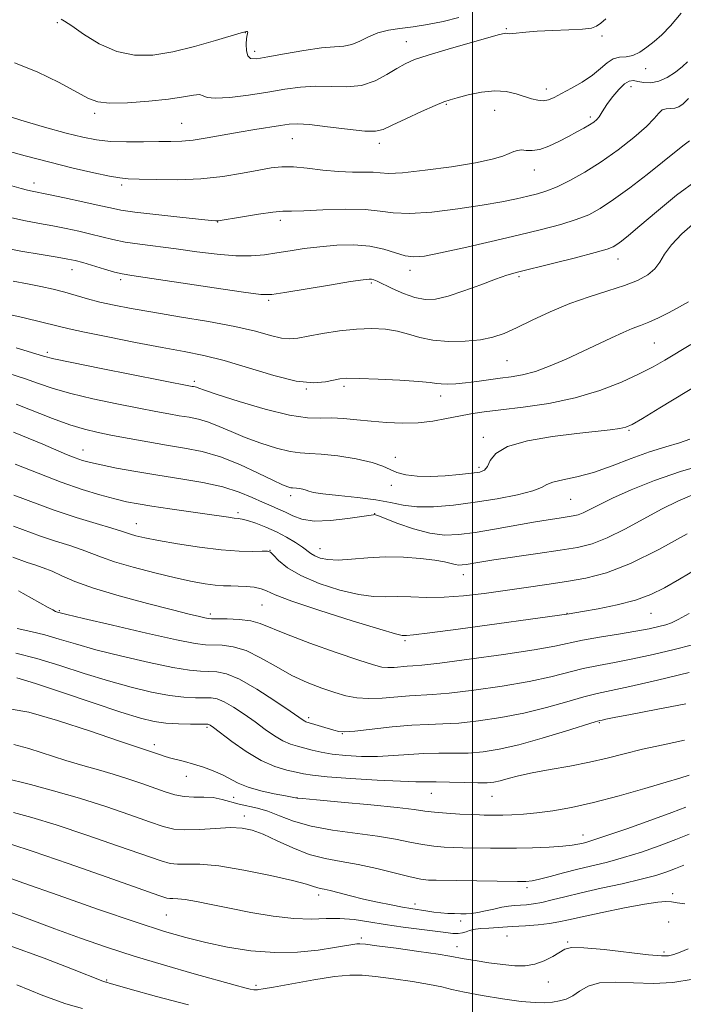
# Model space of a CAD drawing. Extents: x 2077300 to 2080200, y 324800 to 327700.
# Drawn here: x 2078392 to 2078550, y 327086 to 327322 of the extents above; entities that cross this region are included whole.
import ezdxf

# ---------------------------------------------------------------- set-up
doc = ezdxf.new("R2010")
doc.units = 0
doc.header["$MEASUREMENT"] = 0
for name, color, linetype, lineweight in [('32000', 7, 'Continuous', 0), ('DTM SPOT ELEVATION', 2, 'Continuous', 13), ('INDEX CONTOUR', 41, 'Continuous', 13), ('INTERMEDIATE CONTOUR', 44, 'Continuous', 0)]:
    doc.layers.add(name, color=color, linetype=linetype, lineweight=lineweight)

msp = doc.modelspace()

# ---------------------------------------------------------------- linework, layer by layer
at = {"layer": '32000', "flags": 128}
msp.add_lwpolyline([(2078500, 327500), (2078500, 325000)], dxfattribs=at)
at = {"layer": 'DTM SPOT ELEVATION'}
for p in [(2078400.61, 327321.12, 1137.75), (2078445.64, 327318.72, 1137.95), (2078508.1, 327319.64, 1136.15), (2078484.16, 327316.59, 1136.75), (2078530.96, 327317.9, 1135.55), (2078447.89, 327314.23, 1138.45), (2078541.44, 327310.07, 1133.35), (2078517.63, 327305.27, 1134.55), (2078537.96, 327305.76, 1131.35), (2078493.74, 327301.54, 1133.85), (2078505.28, 327300.15, 1133.15), (2078409.54, 327299.44, 1135.65), (2078528.16, 327298.56, 1132.35), (2078430.41, 327297.04, 1134.95), (2078456.83, 327293.32, 1133.15), (2078477.71, 327292.19, 1133.55), (2078514.82, 327285.86, 1131.35), (2078395.07, 327282.71, 1130.55), (2078416.04, 327282.22, 1131.65), (2078454, 327273.75, 1129.55), (2078439.01, 327273.39, 1129.95), (2078534.84, 327264.49, 1125.35), (2078404.13, 327262.01, 1125.35), (2078415.75, 327259.59, 1125.65), (2078485.07, 327261.8, 1127.45), (2078511.12, 327260.32, 1125.75), (2078475.8, 327258.75, 1125.75), (2078451.23, 327254.61, 1125.75), (2078543.49, 327244.41, 1121.05), (2078398.24, 327242.18, 1120.35), (2078508.21, 327240.18, 1123.05), (2078433.44, 327235.26, 1120.35), (2078469.21, 327234.07, 1121.65), (2078460.21, 327233.39, 1121.95), (2078492.38, 327231.72, 1121.45), (2078502.6, 327221.86, 1118.35), (2078537.48, 327223.54, 1117.85), (2078406.77, 327218.83, 1114.75), (2078481.5, 327217.01, 1118.35), (2078501.54, 327214.63, 1118.35), (2078480.53, 327210.31, 1117.75), (2078456.51, 327207.82, 1115.55), (2078523.51, 327206.95, 1115.05), (2078443.88, 327203.78, 1112.35), (2078476.55, 327203.57, 1114.05), (2078419.56, 327201.13, 1110.75), (2078451.51, 327194.8, 1110.05), (2078463.52, 327195.18, 1112.75), (2078497.78, 327188.93, 1111.35), (2078401.14, 327180.32, 1104.15), (2078437.21, 327179.5, 1106.35), (2078449.58, 327181.65, 1107.05), (2078522.57, 327179.66, 1108.05), (2078542.67, 327179.7, 1107.15), (2078483.82, 327173.17, 1107.75), (2078460.74, 327154.69, 1102.35), (2078530.33, 327153.49, 1099.85), (2078436.44, 327152.4, 1097.75), (2078468.84, 327150.88, 1101.95), (2078423.88, 327148.2, 1096.45), (2078431.53, 327140.67, 1095.35), (2078442.85, 327135.63, 1095.15), (2078457.97, 327135.58, 1096.05), (2078490.13, 327136.62, 1097.15), (2078504.62, 327135.89, 1097.15), (2078445.42, 327131.19, 1092.55), (2078526.44, 327126.6, 1094.65), (2078513.07, 327114.03, 1091.65), (2078463.18, 327112.21, 1089.55), (2078547.88, 327112.53, 1088.35), (2078486.25, 327110.08, 1090.55), (2078426.68, 327107.49, 1087.05), (2078497.17, 327106, 1089.55), (2078546.9, 327105.76, 1086.95), (2078473.39, 327101.91, 1086.35), (2078499.93, 327103.51, 1087.75), (2078508.21, 327102.43, 1087.15), (2078496.28, 327099.87, 1086.65), (2078522.73, 327100.97, 1086.15), (2078545.86, 327098.59, 1086.35), (2078412.47, 327091.86, 1082.15), (2078448.21, 327090.59, 1084.35), (2078518.15, 327091.44, 1085.45)]:
    msp.add_point(p, dxfattribs=at)
at = {"layer": 'INDEX CONTOUR'}
for points in [[(2078389.75, 327282.025, 1130), (2078392.009, 327281.405, 1130), (2078393.474, 327281.027, 1130), (2078394.617, 327280.768, 1130), (2078398.508, 327279.975, 1130), (2078402.308, 327279.177, 1130), (2078406.698, 327278.236, 1130), (2078410.612, 327277.371, 1130), (2078413.369, 327276.74, 1130), (2078415.816, 327276.253, 1130), (2078419.183, 327275.761, 1130), (2078424.239, 327275.159, 1130), (2078429.92, 327274.538, 1130), (2078437.454, 327273.757, 1130), (2078438.582, 327273.653, 1130), (2078438.886, 327273.643, 1130), (2078439.125, 327273.671, 1130), (2078444.957, 327274.635, 1130), (2078448.793, 327275.238, 1130), (2078452.228, 327275.718, 1130), (2078454.605, 327275.939, 1130), (2078456.698, 327276.006, 1130), (2078459.644, 327276.077, 1130), (2078464.181, 327276.259, 1130), (2078469.485, 327276.419, 1130), (2078474.337, 327276.368, 1130), (2078477.924, 327276.004, 1130), (2078481.041, 327275.575, 1130), (2078484.888, 327275.42, 1130), (2078490.28, 327275.779, 1130), (2078496.472, 327276.514, 1130), (2078502.335, 327277.389, 1130), (2078506.985, 327278.208, 1130), (2078510.514, 327278.933, 1130), (2078513.26, 327279.565, 1130), (2078515.564, 327280.141, 1130), (2078517.781, 327280.83, 1130), (2078520.272, 327281.839, 1130), (2078523.31, 327283.334, 1130), (2078526.847, 327285.334, 1130), (2078530.746, 327287.819, 1130), (2078534.812, 327290.704, 1130), (2078538.6, 327293.65, 1130), (2078541.602, 327296.254, 1130), (2078543.479, 327298.196, 1130), (2078544.571, 327299.482, 1130), (2078545.385, 327300.203, 1130), (2078546.325, 327300.476, 1130), (2078547.376, 327300.526, 1130), (2078548.419, 327300.604, 1130), (2078549.387, 327300.942, 1130), (2078550.413, 327301.691, 1130), (2078551.682, 327302.981, 1130)], [(2078390.785, 327243.267, 1120), (2078397.319, 327241.268, 1120), (2078399.828, 327240.626, 1120), (2078404.068, 327239.724, 1120), (2078411.145, 327238.302, 1120), (2078432.901, 327234.03, 1120), (2078433.247, 327233.973, 1120), (2078433.588, 327233.902, 1120), (2078433.941, 327233.8, 1120), (2078434.459, 327233.607, 1120), (2078435.838, 327233.116, 1120), (2078438.911, 327232.086, 1120), (2078444.125, 327230.414, 1120), (2078450.383, 327228.555, 1120), (2078456.205, 327227.104, 1120), (2078460.478, 327226.485, 1120), (2078463.58, 327226.43, 1120), (2078466.256, 327226.503, 1120), (2078469.125, 327226.359, 1120), (2078472.296, 327226.035, 1120), (2078475.748, 327225.662, 1120), (2078479.437, 327225.361, 1120), (2078483.225, 327225.224, 1120), (2078486.947, 327225.334, 1120), (2078490.464, 327225.736, 1120), (2078493.736, 327226.316, 1120), (2078496.75, 327226.927, 1120), (2078499.591, 327227.455, 1120), (2078502.746, 327227.937, 1120), (2078506.802, 327228.449, 1120), (2078512.139, 327229.079, 1120), (2078518.294, 327229.964, 1120), (2078524.6, 327231.256, 1120), (2078530.468, 327233.03, 1120), (2078535.631, 327235.055, 1120), (2078539.903, 327237.031, 1120), (2078543.225, 327238.743, 1120), (2078546.04, 327240.338, 1120), (2078552.274, 327244.062, 1120)], [(2078390.206, 327207.959, 1110), (2078399.87, 327204.394, 1110), (2078405.096, 327202.667, 1110), (2078409.936, 327201.197, 1110), (2078413.706, 327200.085, 1110), (2078415.959, 327199.385, 1110), (2078418.129, 327198.65, 1110), (2078419.447, 327198.279, 1110), (2078421.563, 327197.788, 1110), (2078424.835, 327197.135, 1110), (2078429.42, 327196.316, 1110), (2078434.691, 327195.489, 1110), (2078439.826, 327194.853, 1110), (2078444.129, 327194.549, 1110), (2078447.425, 327194.491, 1110), (2078449.669, 327194.537, 1110), (2078450.914, 327194.536, 1110), (2078451.618, 327194.291, 1110), (2078452.337, 327193.595, 1110), (2078453.582, 327192.315, 1110), (2078455.675, 327190.609, 1110), (2078458.89, 327188.711, 1110), (2078463.309, 327186.851, 1110), (2078468.239, 327185.258, 1110), (2078472.793, 327184.164, 1110), (2078476.333, 327183.702, 1110), (2078479.209, 327183.654, 1110), (2078482.021, 327183.701, 1110), (2078485.259, 327183.614, 1110), (2078489.001, 327183.498, 1110), (2078493.221, 327183.541, 1110), (2078497.868, 327183.88, 1110), (2078502.799, 327184.451, 1110), (2078507.844, 327185.138, 1110), (2078512.856, 327185.847, 1110), (2078517.761, 327186.561, 1110), (2078522.501, 327187.286, 1110), (2078527.118, 327188.102, 1110), (2078532.041, 327189.391, 1110), (2078537.796, 327191.606, 1110), (2078544.593, 327194.962, 1110), (2078551.379, 327198.705, 1110)], [(2078390.693, 327170.147, 1100), (2078395.688, 327168.854, 1100), (2078401.252, 327167.168, 1100), (2078407.075, 327165.297, 1100), (2078412.845, 327163.495, 1100), (2078418.276, 327161.98, 1100), (2078423.192, 327160.817, 1100), (2078427.447, 327160.032, 1100), (2078430.93, 327159.626, 1100), (2078433.689, 327159.487, 1100), (2078435.807, 327159.477, 1100), (2078437.422, 327159.445, 1100), (2078438.879, 327159.187, 1100), (2078440.574, 327158.486, 1100), (2078442.791, 327157.203, 1100), (2078445.354, 327155.514, 1100), (2078447.971, 327153.671, 1100), (2078450.401, 327151.907, 1100), (2078452.609, 327150.363, 1100), (2078454.606, 327149.16, 1100), (2078456.42, 327148.366, 1100), (2078458.13, 327147.849, 1100), (2078459.83, 327147.423, 1100), (2078461.631, 327146.947, 1100), (2078463.736, 327146.447, 1100), (2078466.364, 327145.99, 1100), (2078469.651, 327145.64, 1100), (2078473.385, 327145.442, 1100), (2078477.274, 327145.436, 1100), (2078481.071, 327145.632, 1100), (2078484.76, 327145.913, 1100), (2078488.375, 327146.131, 1100), (2078491.946, 327146.189, 1100), (2078495.479, 327146.176, 1100), (2078498.976, 327146.239, 1100), (2078502.506, 327146.516, 1100), (2078506.406, 327147.13, 1100), (2078511.078, 327148.203, 1100), (2078516.668, 327149.763, 1100), (2078522.284, 327151.465, 1100), (2078529.326, 327153.668, 1100), (2078530.461, 327154.001, 1100), (2078531.041, 327154.141, 1100), (2078531.916, 327154.333, 1100), (2078533.901, 327154.734, 1100), (2078537.799, 327155.48, 1100), (2078543.978, 327156.636, 1100), (2078551.054, 327157.991, 1100)], [(2078390.175, 327132.028, 1090), (2078394.487, 327130.825, 1090), (2078400.351, 327129.02, 1090), (2078407.694, 327126.579, 1090), (2078415.272, 327123.962, 1090), (2078425.445, 327120.39, 1090), (2078427.662, 327119.76, 1090), (2078429.358, 327119.601, 1090), (2078431.558, 327119.646, 1090), (2078434.754, 327119.608, 1090), (2078439.308, 327119.191, 1090), (2078445.29, 327118.212, 1090), (2078451.622, 327116.928, 1090), (2078456.936, 327115.71, 1090), (2078460.221, 327114.847, 1090), (2078461.902, 327114.314, 1090), (2078462.761, 327114.004, 1090), (2078463.496, 327113.809, 1090), (2078464.459, 327113.609, 1090), (2078465.914, 327113.283, 1090), (2078468.055, 327112.745, 1090), (2078470.785, 327112.047, 1090), (2078473.931, 327111.279, 1090), (2078477.29, 327110.524, 1090), (2078480.521, 327109.851, 1090), (2078483.248, 327109.322, 1090), (2078485.218, 327108.977, 1090), (2078489.273, 327108.355, 1090), (2078490.772, 327108.138, 1090), (2078492.383, 327107.959, 1090), (2078494.064, 327107.849, 1090), (2078495.713, 327107.797, 1090), (2078497.213, 327107.773, 1090), (2078498.506, 327107.766, 1090), (2078499.769, 327107.831, 1090), (2078501.238, 327108.04, 1090), (2078503.065, 327108.424, 1090), (2078505.068, 327108.889, 1090), (2078506.985, 327109.302, 1090), (2078508.62, 327109.564, 1090), (2078510.054, 327109.707, 1090), (2078512.916, 327109.908, 1090), (2078514.599, 327110.106, 1090), (2078516.595, 327110.467, 1090), (2078519.026, 327111.047, 1090), (2078522.084, 327111.827, 1090), (2078525.98, 327112.774, 1090), (2078530.756, 327113.841, 1090), (2078535.81, 327114.945, 1090), (2078540.37, 327115.996, 1090), (2078543.859, 327116.925, 1090), (2078546.475, 327117.768, 1090), (2078548.602, 327118.584, 1090), (2078550.572, 327119.38, 1090)], [(2078390.956, 327090.736, 1080), (2078397.157, 327088.201, 1080), (2078402.689, 327086.167, 1080), (2078406.644, 327085.092, 1080)]]:
    msp.add_polyline3d(points, dxfattribs=at)
at = {"layer": 'INTERMEDIATE CONTOUR'}
for points in [[(2078386.628, 327299.48, 1134), (2078391.884, 327297.761, 1134), (2078397.552, 327296.1, 1134), (2078402.713, 327294.688, 1134), (2078406.718, 327293.673, 1134), (2078410.018, 327293.03, 1134), (2078413.336, 327292.691, 1134), (2078417.184, 327292.582, 1134), (2078421.222, 327292.608, 1134), (2078424.893, 327292.663, 1134), (2078427.828, 327292.682, 1134), (2078430.392, 327292.754, 1134), (2078433.134, 327293.006, 1134), (2078436.462, 327293.52, 1134), (2078444.143, 327294.921, 1134), (2078447.923, 327295.557, 1134), (2078454.06, 327296.504, 1134), (2078456.105, 327296.797, 1134), (2078458.132, 327296.89, 1134), (2078461.017, 327296.699, 1134), (2078465.285, 327296.196, 1134), (2078470.076, 327295.589, 1134), (2078474.187, 327295.145, 1134), (2078476.792, 327295.1, 1134), (2078478.623, 327295.547, 1134), (2078480.789, 327296.551, 1134), (2078484.055, 327298.09, 1134), (2078487.797, 327299.81, 1134), (2078491.045, 327301.269, 1134), (2078493.132, 327302.157, 1134), (2078494.61, 327302.673, 1134), (2078496.338, 327303.145, 1134), (2078498.941, 327303.797, 1134), (2078502.107, 327304.439, 1134), (2078505.295, 327304.778, 1134), (2078508.065, 327304.609, 1134), (2078510.401, 327304.084, 1134), (2078514.113, 327302.889, 1134), (2078515.614, 327302.53, 1134), (2078516.938, 327302.431, 1134), (2078518.162, 327302.654, 1134), (2078519.524, 327303.22, 1134), (2078521.3, 327304.139, 1134), (2078523.649, 327305.401, 1134), (2078526.262, 327306.903, 1134), (2078528.703, 327308.524, 1134), (2078530.656, 327310.122, 1134), (2078532.239, 327311.498, 1134), (2078533.687, 327312.432, 1134), (2078535.187, 327312.814, 1134), (2078536.76, 327312.949, 1134), (2078538.38, 327313.25, 1134), (2078540.031, 327314.032, 1134), (2078541.714, 327315.22, 1134), (2078543.445, 327316.641, 1134), (2078545.266, 327318.228, 1134), (2078547.354, 327320.324, 1134), (2078549.92, 327323.38, 1134)], [(2078390.358, 327311.496, 1136), (2078395.769, 327309.361, 1136), (2078401.032, 327306.787, 1136), (2078405.311, 327304.464, 1136), (2078408.106, 327302.933, 1136), (2078410.302, 327302.138, 1136), (2078413.126, 327301.872, 1136), (2078417.423, 327301.954, 1136), (2078422.49, 327302.279, 1136), (2078427.243, 327302.766, 1136), (2078430.813, 327303.315, 1136), (2078433.21, 327303.754, 1136), (2078434.66, 327303.892, 1136), (2078435.493, 327303.629, 1136), (2078436.455, 327303.217, 1136), (2078438.397, 327302.997, 1136), (2078441.884, 327303.22, 1136), (2078446.36, 327303.784, 1136), (2078450.985, 327304.493, 1136), (2078455.106, 327305.17, 1136), (2078458.826, 327305.678, 1136), (2078462.438, 327305.897, 1136), (2078466.155, 327305.797, 1136), (2078469.879, 327305.714, 1136), (2078473.435, 327306.076, 1136), (2078476.668, 327307.163, 1136), (2078479.497, 327308.674, 1136), (2078481.863, 327310.157, 1136), (2078483.848, 327311.293, 1136), (2078486.095, 327312.257, 1136), (2078489.394, 327313.354, 1136), (2078494.174, 327314.778, 1136), (2078499.45, 327316.289, 1136), (2078506.456, 327318.25, 1136), (2078507.584, 327318.534, 1136), (2078507.999, 327318.569, 1136), (2078508.339, 327318.521, 1136), (2078508.837, 327318.477, 1136), (2078509.625, 327318.507, 1136), (2078512.721, 327318.877, 1136), (2078515.467, 327319.099, 1136), (2078519.135, 327319.269, 1136), (2078523.049, 327319.414, 1136), (2078526.353, 327319.581, 1136), (2078528.438, 327319.827, 1136), (2078529.671, 327320.248, 1136), (2078530.664, 327320.96, 1136), (2078531.936, 327322.051, 1136)], [(2078401.558, 327321.937, 1138), (2078402.378, 327321.484, 1138), (2078404.06, 327320.347, 1138), (2078406.928, 327318.364, 1138), (2078410.676, 327316.075, 1138), (2078414.836, 327314.201, 1138), (2078419.06, 327313.307, 1138), (2078423.456, 327313.346, 1138), (2078428.252, 327314.116, 1138), (2078433.494, 327315.387, 1138), (2078438.506, 327316.809, 1138), (2078444.659, 327318.688, 1138), (2078445.591, 327318.955, 1138), (2078445.875, 327318.995, 1138), (2078446.044, 327318.964, 1138), (2078446.174, 327318.895, 1138), (2078446.224, 327318.785, 1138), (2078446.053, 327318.18, 1138), (2078445.917, 327317.325, 1138), (2078445.826, 327315.948, 1138), (2078445.878, 327314.399, 1138), (2078446.181, 327313.134, 1138), (2078446.892, 327312.513, 1138), (2078448.371, 327312.493, 1138), (2078451.024, 327312.935, 1138), (2078455.03, 327313.678, 1138), (2078459.636, 327314.483, 1138), (2078463.86, 327315.096, 1138), (2078466.966, 327315.357, 1138), (2078469.204, 327315.504, 1138), (2078471.072, 327315.873, 1138), (2078472.99, 327316.691, 1138), (2078475.07, 327317.741, 1138), (2078477.344, 327318.695, 1138), (2078479.849, 327319.313, 1138), (2078482.636, 327319.713, 1138), (2078485.757, 327320.098, 1138), (2078489.232, 327320.641, 1138), (2078492.94, 327321.391, 1138), (2078496.731, 327322.359, 1138)], [(2078387.212, 327290.819, 1132), (2078392.957, 327289.247, 1132), (2078398.817, 327287.704, 1132), (2078404.417, 327286.314, 1132), (2078409.328, 327285.17, 1132), (2078413.106, 327284.361, 1132), (2078415.566, 327283.932, 1132), (2078417.56, 327283.756, 1132), (2078420.202, 327283.663, 1132), (2078424.302, 327283.542, 1132), (2078429.461, 327283.503, 1132), (2078434.988, 327283.716, 1132), (2078440.259, 327284.284, 1132), (2078444.961, 327285.051, 1132), (2078448.852, 327285.797, 1132), (2078451.837, 327286.337, 1132), (2078454.385, 327286.607, 1132), (2078457.109, 327286.579, 1132), (2078460.452, 327286.263, 1132), (2078464.18, 327285.826, 1132), (2078467.891, 327285.465, 1132), (2078471.23, 327285.326, 1132), (2078474.047, 327285.316, 1132), (2078476.237, 327285.282, 1132), (2078477.892, 327285.135, 1132), (2078479.877, 327285.031, 1132), (2078483.251, 327285.191, 1132), (2078488.644, 327285.763, 1132), (2078494.972, 327286.617, 1132), (2078500.724, 327287.554, 1132), (2078504.734, 327288.407, 1132), (2078507.224, 327289.139, 1132), (2078508.765, 327289.75, 1132), (2078509.861, 327290.228, 1132), (2078510.773, 327290.539, 1132), (2078511.705, 327290.637, 1132), (2078512.837, 327290.535, 1132), (2078514.266, 327290.467, 1132), (2078516.072, 327290.724, 1132), (2078518.273, 327291.503, 1132), (2078520.663, 327292.634, 1132), (2078522.975, 327293.853, 1132), (2078524.987, 327294.944, 1132), (2078526.657, 327295.873, 1132), (2078527.986, 327296.654, 1132), (2078528.991, 327297.313, 1132), (2078529.739, 327297.924, 1132), (2078530.315, 327298.578, 1132), (2078530.816, 327299.364, 1132), (2078531.411, 327300.379, 1132), (2078532.281, 327301.724, 1132), (2078533.538, 327303.414, 1132), (2078534.988, 327305.129, 1132), (2078536.365, 327306.466, 1132), (2078537.483, 327307.128, 1132), (2078538.483, 327307.247, 1132), (2078539.595, 327307.061, 1132), (2078540.995, 327306.81, 1132), (2078542.672, 327306.737, 1132), (2078544.566, 327307.082, 1132), (2078546.591, 327308.001, 1132), (2078548.555, 327309.282, 1132), (2078550.237, 327310.62, 1132), (2078551.478, 327311.769, 1132)], [(2078388, 327274.817, 1128), (2078392.645, 327273.771, 1128), (2078396.335, 327273.05, 1128), (2078399.561, 327272.463, 1128), (2078402.718, 327271.849, 1128), (2078405.789, 327271.19, 1128), (2078408.656, 327270.508, 1128), (2078411.274, 327269.829, 1128), (2078413.894, 327269.176, 1128), (2078416.843, 327268.576, 1128), (2078420.375, 327268.042, 1128), (2078429.066, 327266.942, 1128), (2078433.998, 327266.278, 1128), (2078438.902, 327265.668, 1128), (2078443.344, 327265.293, 1128), (2078447.027, 327265.282, 1128), (2078450.182, 327265.562, 1128), (2078453.176, 327266.012, 1128), (2078456.323, 327266.521, 1128), (2078459.732, 327267.026, 1128), (2078463.465, 327267.478, 1128), (2078467.515, 327267.812, 1128), (2078471.619, 327267.907, 1128), (2078475.45, 327267.625, 1128), (2078478.75, 327266.91, 1128), (2078481.53, 327266.02, 1128), (2078483.874, 327265.292, 1128), (2078485.982, 327265.01, 1128), (2078488.539, 327265.237, 1128), (2078492.346, 327265.982, 1128), (2078497.897, 327267.211, 1128), (2078504.449, 327268.714, 1128), (2078510.948, 327270.241, 1128), (2078516.535, 327271.597, 1128), (2078521.123, 327272.806, 1128), (2078524.818, 327273.947, 1128), (2078527.805, 327275.137, 1128), (2078530.583, 327276.635, 1128), (2078533.728, 327278.738, 1128), (2078537.609, 327281.596, 1128), (2078541.756, 327284.786, 1128), (2078545.488, 327287.742, 1128), (2078550.321, 327291.657, 1128), (2078551.889, 327292.826, 1128)], [(2078386.617, 327267.476, 1126), (2078391.887, 327266.436, 1126), (2078396.749, 327265.588, 1126), (2078400.615, 327264.952, 1126), (2078403.128, 327264.518, 1126), (2078404.881, 327264.143, 1126), (2078406.7, 327263.648, 1126), (2078411.926, 327262.103, 1126), (2078414.345, 327261.409, 1126), (2078416.161, 327260.962, 1126), (2078418.495, 327260.561, 1126), (2078438.162, 327257.613, 1126), (2078445.178, 327256.582, 1126), (2078449.364, 327256.051, 1126), (2078452, 327256.038, 1126), (2078455.086, 327256.49, 1126), (2078465.791, 327258.284, 1126), (2078470.789, 327259.106, 1126), (2078473.803, 327259.573, 1126), (2078475.221, 327259.735, 1126), (2078475.829, 327259.704, 1126), (2078476.337, 327259.554, 1126), (2078477.141, 327259.202, 1126), (2078480.778, 327257.473, 1126), (2078483.475, 327256.299, 1126), (2078486.201, 327255.333, 1126), (2078488.655, 327254.852, 1126), (2078491.149, 327254.939, 1126), (2078494.151, 327255.627, 1126), (2078497.926, 327256.881, 1126), (2078501.955, 327258.375, 1126), (2078505.523, 327259.714, 1126), (2078508.205, 327260.629, 1126), (2078510.747, 327261.341, 1126), (2078519.151, 327263.433, 1126), (2078524.67, 327264.829, 1126), (2078529.365, 327266.056, 1126), (2078532.221, 327266.878, 1126), (2078533.684, 327267.441, 1126), (2078534.567, 327267.985, 1126), (2078535.615, 327268.769, 1126), (2078537.3, 327270.134, 1126), (2078540.029, 327272.439, 1126), (2078544.033, 327275.855, 1126), (2078548.844, 327279.8, 1126), (2078553.816, 327283.5, 1126)], [(2078390.035, 327259.205, 1124), (2078393.495, 327258.584, 1124), (2078396.685, 327257.946, 1124), (2078399.629, 327257.279, 1124), (2078402.406, 327256.567, 1124), (2078407.865, 327255.012, 1124), (2078410.833, 327254.225, 1124), (2078414.191, 327253.459, 1124), (2078418.278, 327252.661, 1124), (2078423.465, 327251.762, 1124), (2078429.893, 327250.716, 1124), (2078436.771, 327249.564, 1124), (2078443.08, 327248.368, 1124), (2078448.019, 327247.208, 1124), (2078451.663, 327246.228, 1124), (2078454.305, 327245.589, 1124), (2078456.296, 327245.404, 1124), (2078458.206, 327245.603, 1124), (2078460.662, 327246.071, 1124), (2078464.091, 327246.684, 1124), (2078468.135, 327247.293, 1124), (2078472.233, 327247.743, 1124), (2078475.933, 327247.903, 1124), (2078479.193, 327247.751, 1124), (2078482.075, 327247.286, 1124), (2078484.694, 327246.553, 1124), (2078487.37, 327245.746, 1124), (2078490.476, 327245.102, 1124), (2078494.228, 327244.808, 1124), (2078498.22, 327244.858, 1124), (2078501.894, 327245.194, 1124), (2078504.878, 327245.786, 1124), (2078507.569, 327246.706, 1124), (2078510.554, 327248.052, 1124), (2078514.274, 327249.855, 1124), (2078518.596, 327251.884, 1124), (2078523.247, 327253.839, 1124), (2078527.943, 327255.494, 1124), (2078532.4, 327256.896, 1124), (2078536.328, 327258.167, 1124), (2078539.497, 327259.417, 1124), (2078541.915, 327260.721, 1124), (2078543.646, 327262.146, 1124), (2078544.841, 327263.761, 1124), (2078545.974, 327265.657, 1124), (2078547.606, 327267.924, 1124), (2078550.124, 327270.577, 1124), (2078553.241, 327273.317, 1124)], [(2078386.951, 327251.738, 1122), (2078392.358, 327250.492, 1122), (2078397.229, 327249.344, 1122), (2078403.437, 327247.818, 1122), (2078407.147, 327246.994, 1122), (2078412.714, 327245.851, 1122), (2078419.324, 327244.554, 1122), (2078425.716, 327243.352, 1122), (2078430.987, 327242.398, 1122), (2078435.653, 327241.457, 1122), (2078440.588, 327240.199, 1122), (2078452.41, 327236.612, 1122), (2078457.821, 327235.279, 1122), (2078461.913, 327234.853, 1122), (2078464.792, 327235.076, 1122), (2078468.216, 327235.844, 1122), (2078469.948, 327235.981, 1122), (2078472.837, 327235.951, 1122), (2078477.392, 327235.779, 1122), (2078482.604, 327235.517, 1122), (2078487.088, 327235.227, 1122), (2078489.832, 327234.964, 1122), (2078491.34, 327234.755, 1122), (2078492.487, 327234.619, 1122), (2078493.996, 327234.578, 1122), (2078495.962, 327234.648, 1122), (2078498.325, 327234.846, 1122), (2078501.004, 327235.175, 1122), (2078506.627, 327235.966, 1122), (2078509.281, 327236.326, 1122), (2078511.989, 327236.811, 1122), (2078515.028, 327237.628, 1122), (2078518.578, 327238.917, 1122), (2078522.443, 327240.553, 1122), (2078526.333, 327242.341, 1122), (2078533.252, 327245.684, 1122), (2078536.017, 327246.958, 1122), (2078538.238, 327247.854, 1122), (2078540.183, 327248.57, 1122), (2078542.196, 327249.371, 1122), (2078544.525, 327250.452, 1122), (2078547.035, 327251.732, 1122), (2078549.496, 327253.06, 1122), (2078551.707, 327254.302, 1122)], [(2078388.98, 327237.14, 1118), (2078392.756, 327235.894, 1118), (2078396.147, 327234.687, 1118), (2078399.636, 327233.497, 1118), (2078403.846, 327232.283, 1118), (2078409.152, 327231.029, 1118), (2078414.89, 327229.827, 1118), (2078420.142, 327228.791, 1118), (2078424.213, 327228.008, 1118), (2078427.3, 327227.436, 1118), (2078429.821, 327227, 1118), (2078432.142, 327226.615, 1118), (2078434.431, 327226.151, 1118), (2078436.801, 327225.464, 1118), (2078439.367, 327224.454, 1118), (2078442.248, 327223.2, 1118), (2078445.562, 327221.821, 1118), (2078449.318, 327220.448, 1118), (2078453.09, 327219.26, 1118), (2078456.342, 327218.437, 1118), (2078458.766, 327218.085, 1118), (2078460.97, 327217.981, 1118), (2078463.791, 327217.82, 1118), (2078467.758, 327217.367, 1118), (2078472.167, 327216.662, 1118), (2078476.008, 327215.819, 1118), (2078478.563, 327214.94, 1118), (2078480.28, 327214.107, 1118), (2078481.9, 327213.396, 1118), (2078484.026, 327212.872, 1118), (2078486.72, 327212.561, 1118), (2078489.904, 327212.481, 1118), (2078493.431, 327212.627, 1118), (2078496.881, 327212.909, 1118), (2078499.76, 327213.218, 1118), (2078501.71, 327213.501, 1118), (2078502.894, 327213.95, 1118), (2078503.608, 327214.813, 1118), (2078504.239, 327216.243, 1118), (2078505.542, 327217.978, 1118), (2078508.36, 327219.661, 1118), (2078513.189, 327221.004, 1118), (2078519.127, 327222.006, 1118), (2078524.92, 327222.74, 1118), (2078532.932, 327223.657, 1118), (2078535.22, 327223.939, 1118), (2078536.7, 327224.23, 1118), (2078538.204, 327224.892, 1118), (2078540.697, 327226.351, 1118), (2078544.811, 327228.851, 1118), (2078554.707, 327234.883, 1118)], [(2078390.768, 327229.734, 1116), (2078399.442, 327226.369, 1116), (2078403.624, 327224.842, 1116), (2078407.158, 327223.757, 1116), (2078410.383, 327222.985, 1116), (2078413.818, 327222.304, 1116), (2078417.842, 327221.546, 1116), (2078422.26, 327220.739, 1116), (2078426.74, 327219.97, 1116), (2078431.038, 327219.258, 1116), (2078435.274, 327218.399, 1116), (2078439.661, 327217.126, 1116), (2078444.276, 327215.301, 1116), (2078448.658, 327213.283, 1116), (2078452.213, 327211.555, 1116), (2078454.512, 327210.484, 1116), (2078455.797, 327209.964, 1116), (2078456.479, 327209.77, 1116), (2078456.924, 327209.705, 1116), (2078457.847, 327209.657, 1116), (2078458.579, 327209.571, 1116), (2078459.408, 327209.421, 1116), (2078460.163, 327209.212, 1116), (2078460.818, 327208.948, 1116), (2078461.917, 327208.637, 1116), (2078464.144, 327208.289, 1116), (2078467.905, 327207.906, 1116), (2078472.482, 327207.451, 1116), (2078476.877, 327206.88, 1116), (2078480.374, 327206.19, 1116), (2078483.398, 327205.548, 1116), (2078486.652, 327205.163, 1116), (2078490.685, 327205.194, 1116), (2078495.412, 327205.595, 1116), (2078500.59, 327206.272, 1116), (2078505.904, 327207.128, 1116), (2078510.741, 327208.065, 1116), (2078514.419, 327208.981, 1116), (2078516.532, 327209.797, 1116), (2078517.803, 327210.505, 1116), (2078519.233, 327211.118, 1116), (2078521.619, 327211.684, 1116), (2078524.93, 327212.383, 1116), (2078528.934, 327213.437, 1116), (2078533.379, 327214.969, 1116), (2078537.958, 327216.722, 1116), (2078542.351, 327218.344, 1116), (2078546.265, 327219.577, 1116), (2078549.526, 327220.529, 1116), (2078551.988, 327221.402, 1116)], [(2078390.104, 327223.064, 1114), (2078393.612, 327221.619, 1114), (2078397.121, 327220.151, 1114), (2078402.801, 327217.754, 1114), (2078404.916, 327216.904, 1114), (2078406.661, 327216.285, 1114), (2078408.526, 327215.77, 1114), (2078411.09, 327215.206, 1114), (2078414.783, 327214.481, 1114), (2078419.417, 327213.636, 1114), (2078424.655, 327212.754, 1114), (2078430.145, 327211.889, 1114), (2078435.483, 327210.981, 1114), (2078440.259, 327209.94, 1114), (2078444.156, 327208.721, 1114), (2078447.254, 327207.454, 1114), (2078449.733, 327206.313, 1114), (2078451.77, 327205.416, 1114), (2078453.536, 327204.658, 1114), (2078455.198, 327203.881, 1114), (2078456.957, 327202.997, 1114), (2078459.143, 327202.206, 1114), (2078462.119, 327201.781, 1114), (2078466.029, 327201.901, 1114), (2078470.148, 327202.359, 1114), (2078473.532, 327202.857, 1114), (2078476.317, 327203.282, 1114), (2078476.57, 327203.31, 1114), (2078476.791, 327203.279, 1114), (2078477.49, 327203.037, 1114), (2078482.136, 327201.229, 1114), (2078485.902, 327199.904, 1114), (2078489.783, 327198.848, 1114), (2078493.292, 327198.405, 1114), (2078496.733, 327198.521, 1114), (2078500.61, 327199.043, 1114), (2078505.228, 327199.819, 1114), (2078514.568, 327201.477, 1114), (2078518.081, 327202.066, 1114), (2078520.7, 327202.476, 1114), (2078522.623, 327202.765, 1114), (2078524.061, 327203.003, 1114), (2078525.265, 327203.3, 1114), (2078526.504, 327203.774, 1114), (2078528.057, 327204.537, 1114), (2078530.268, 327205.67, 1114), (2078533.497, 327207.241, 1114), (2078537.99, 327209.267, 1114), (2078543.535, 327211.512, 1114), (2078549.81, 327213.684, 1114), (2078556.4, 327215.554, 1114)], [(2078390.545, 327215.397, 1112), (2078396.022, 327213.229, 1112), (2078401.547, 327211.087, 1112), (2078406.533, 327209.35, 1112), (2078410.821, 327208.042, 1112), (2078414.357, 327207.093, 1112), (2078417.209, 327206.419, 1112), (2078419.95, 327205.889, 1112), (2078423.265, 327205.36, 1112), (2078427.585, 327204.729, 1112), (2078436.516, 327203.457, 1112), (2078441.605, 327202.696, 1112), (2078442.927, 327202.511, 1112), (2078443.882, 327202.405, 1112), (2078444.834, 327202.252, 1112), (2078446.156, 327201.906, 1112), (2078448.11, 327201.256, 1112), (2078450.51, 327200.33, 1112), (2078453.058, 327199.192, 1112), (2078455.484, 327197.919, 1112), (2078457.609, 327196.645, 1112), (2078459.284, 327195.519, 1112), (2078461.319, 327193.982, 1112), (2078462.249, 327193.425, 1112), (2078463.525, 327192.921, 1112), (2078465.328, 327192.551, 1112), (2078467.81, 327192.432, 1112), (2078471.059, 327192.624, 1112), (2078474.915, 327192.949, 1112), (2078479.149, 327193.174, 1112), (2078483.506, 327193.12, 1112), (2078487.58, 327192.837, 1112), (2078490.937, 327192.433, 1112), (2078493.268, 327192.007, 1112), (2078495.818, 327191.363, 1112), (2078496.679, 327191.255, 1112), (2078497.523, 327191.282, 1112), (2078498.473, 327191.41, 1112), (2078501.744, 327191.947, 1112), (2078505.072, 327192.46, 1112), (2078515.628, 327194.007, 1112), (2078520.935, 327194.794, 1112), (2078525.109, 327195.485, 1112), (2078528.61, 327196.346, 1112), (2078532.208, 327197.724, 1112), (2078536.454, 327199.825, 1112), (2078545.379, 327204.681, 1112), (2078549.122, 327206.571, 1112), (2078552.456, 327208.013, 1112)], [(2078390.11, 327200.548, 1108), (2078396.631, 327198.142, 1108), (2078400.178, 327196.965, 1108), (2078403.59, 327195.892, 1108), (2078406.531, 327194.92, 1108), (2078408.854, 327194.028, 1108), (2078411.179, 327193.109, 1108), (2078414.313, 327192.036, 1108), (2078418.776, 327190.739, 1108), (2078423.939, 327189.38, 1108), (2078428.882, 327188.18, 1108), (2078432.878, 327187.311, 1108), (2078435.97, 327186.754, 1108), (2078438.393, 327186.44, 1108), (2078440.378, 327186.3, 1108), (2078442.15, 327186.252, 1108), (2078443.931, 327186.214, 1108), (2078445.86, 327186.112, 1108), (2078447.761, 327185.911, 1108), (2078449.376, 327185.581, 1108), (2078450.699, 327185.061, 1108), (2078452.744, 327184.151, 1108), (2078456.768, 327182.617, 1108), (2078463.459, 327180.372, 1108), (2078471.194, 327177.915, 1108), (2078477.776, 327175.894, 1108), (2078481.56, 327174.785, 1108), (2078483.129, 327174.39, 1108), (2078483.62, 327174.34, 1108), (2078484.163, 327174.356, 1108), (2078485.858, 327174.519, 1108), (2078489.8, 327175.002, 1108), (2078496.561, 327175.9, 1108), (2078523.118, 327179.578, 1108), (2078526.328, 327180.129, 1108), (2078530.052, 327180.799, 1108), (2078534.601, 327181.73, 1108), (2078539.038, 327182.869, 1108), (2078542.697, 327184.197, 1108), (2078545.978, 327185.821, 1108), (2078549.548, 327187.88, 1108), (2078553.833, 327190.414, 1108)], [(2078390.013, 327193.137, 1106), (2078393.392, 327191.891, 1106), (2078395.261, 327191.264, 1106), (2078397.245, 327190.587, 1106), (2078399.356, 327189.756, 1106), (2078401.706, 327188.683, 1106), (2078404.816, 327187.344, 1106), (2078409.306, 327185.731, 1106), (2078415.459, 327183.887, 1106), (2078422.211, 327182.05, 1106), (2078428.155, 327180.511, 1106), (2078432.215, 327179.487, 1106), (2078434.622, 327178.9, 1106), (2078435.934, 327178.6, 1106), (2078436.712, 327178.456, 1106), (2078437.52, 327178.401, 1106), (2078441.293, 327178.361, 1106), (2078444.179, 327178.232, 1106), (2078446.94, 327177.901, 1106), (2078449.205, 327177.273, 1106), (2078455.455, 327174.673, 1106), (2078461.033, 327172.577, 1106), (2078467.324, 327170.342, 1106), (2078472.788, 327168.466, 1106), (2078476.291, 327167.325, 1106), (2078478.311, 327166.808, 1106), (2078479.735, 327166.683, 1106), (2078481.264, 327166.74, 1106), (2078484.334, 327167.001, 1106), (2078485.685, 327167.084, 1106), (2078487.896, 327167.274, 1106), (2078492.179, 327167.771, 1106), (2078499.195, 327168.693, 1106), (2078507.415, 327169.851, 1106), (2078514.757, 327170.974, 1106), (2078519.719, 327171.861, 1106), (2078526.327, 327173.245, 1106), (2078530.392, 327173.967, 1106), (2078534.894, 327174.708, 1106), (2078539.06, 327175.404, 1106), (2078542.283, 327176.003, 1106), (2078544.62, 327176.512, 1106), (2078546.298, 327176.951, 1106), (2078547.624, 327177.402, 1106), (2078549.239, 327178.174, 1106), (2078551.865, 327179.64, 1106)], [(2078391.314, 327185.074, 1104), (2078392.434, 327184.462, 1104), (2078398.419, 327181.089, 1104), (2078399.51, 327180.493, 1104), (2078400.216, 327180.149, 1104), (2078400.632, 327179.988, 1104), (2078401.328, 327179.801, 1104), (2078402.929, 327179.407, 1104), (2078406.882, 327178.463, 1104), (2078413.792, 327176.835, 1104), (2078421.964, 327174.944, 1104), (2078429.128, 327173.345, 1104), (2078433.606, 327172.457, 1104), (2078436.096, 327172.131, 1104), (2078440.039, 327172.031, 1104), (2078442.708, 327171.681, 1104), (2078445.817, 327170.746, 1104), (2078449.28, 327169.06, 1104), (2078452.963, 327166.942, 1104), (2078456.725, 327164.835, 1104), (2078460.422, 327163.098, 1104), (2078463.903, 327161.745, 1104), (2078467.021, 327160.71, 1104), (2078469.712, 327159.94, 1104), (2078472.267, 327159.449, 1104), (2078475.064, 327159.268, 1104), (2078478.341, 327159.392, 1104), (2078484.92, 327159.95, 1104), (2078490.396, 327160.238, 1104), (2078494.444, 327160.594, 1104), (2078500.299, 327161.301, 1104), (2078507.08, 327162.277, 1104), (2078513.531, 327163.384, 1104), (2078518.702, 327164.495, 1104), (2078526.476, 327166.454, 1104), (2078530.11, 327167.218, 1104), (2078534.003, 327167.943, 1104), (2078538.362, 327168.777, 1104), (2078543.262, 327169.824, 1104), (2078548.218, 327170.998, 1104), (2078552.607, 327172.171, 1104)], [(2078391.003, 327176.083, 1102), (2078394.246, 327175.341, 1102), (2078397.67, 327174.502, 1102), (2078401.105, 327173.52, 1102), (2078404.978, 327172.356, 1102), (2078409.864, 327170.979, 1102), (2078416.034, 327169.408, 1102), (2078422.578, 327167.88, 1102), (2078428.287, 327166.689, 1102), (2078432.268, 327166.041, 1102), (2078434.892, 327165.809, 1102), (2078436.847, 327165.781, 1102), (2078438.77, 327165.711, 1102), (2078441.105, 327165.221, 1102), (2078444.248, 327163.896, 1102), (2078448.366, 327161.527, 1102), (2078452.712, 327158.715, 1102), (2078456.313, 327156.266, 1102), (2078459.435, 327154.109, 1102), (2078459.826, 327153.866, 1102), (2078460.136, 327153.736, 1102), (2078466.811, 327151.688, 1102), (2078468.012, 327151.375, 1102), (2078469.397, 327151.305, 1102), (2078471.824, 327151.498, 1102), (2078480.743, 327152.47, 1102), (2078485.507, 327152.899, 1102), (2078489.408, 327153.097, 1102), (2078492.895, 327153.202, 1102), (2078496.71, 327153.416, 1102), (2078501.403, 327153.908, 1102), (2078506.742, 327154.704, 1102), (2078512.304, 327155.794, 1102), (2078517.685, 327157.129, 1102), (2078522.56, 327158.502, 1102), (2078526.625, 327159.664, 1102), (2078529.827, 327160.469, 1102), (2078537.664, 327162.15, 1102), (2078544.242, 327163.644, 1102), (2078551.816, 327165.485, 1102)], [(2078390.931, 327164.236, 1098), (2078395.397, 327162.884, 1098), (2078401.9, 327160.721, 1098), (2078409.235, 327158.225, 1098), (2078415.826, 327156.012, 1098), (2078420.518, 327154.553, 1098), (2078423.805, 327153.754, 1098), (2078426.605, 327153.376, 1098), (2078429.592, 327153.211, 1098), (2078432.486, 327153.165, 1098), (2078436.075, 327153.179, 1098), (2078436.652, 327153.154, 1098), (2078436.899, 327153.075, 1098), (2078437.216, 327152.879, 1098), (2078437.995, 327152.312, 1098), (2078442.351, 327149.026, 1098), (2078445.782, 327146.616, 1098), (2078449.386, 327144.453, 1098), (2078452.697, 327142.999, 1098), (2078455.538, 327142.143, 1098), (2078457.801, 327141.632, 1098), (2078459.571, 327141.246, 1098), (2078461.702, 327140.897, 1098), (2078465.24, 327140.531, 1098), (2078470.785, 327140.12, 1098), (2078477.167, 327139.732, 1098), (2078482.771, 327139.462, 1098), (2078486.446, 327139.367, 1098), (2078491.301, 327139.371, 1098), (2078494.5, 327139.281, 1098), (2078498.065, 327139.151, 1098), (2078501.242, 327139.062, 1098), (2078503.49, 327139.085, 1098), (2078505.113, 327139.253, 1098), (2078506.624, 327139.587, 1098), (2078508.489, 327140.099, 1098), (2078510.976, 327140.75, 1098), (2078514.304, 327141.492, 1098), (2078518.561, 327142.284, 1098), (2078523.314, 327143.13, 1098), (2078528.002, 327144.044, 1098), (2078532.232, 327145.031, 1098), (2078536.298, 327146.071, 1098), (2078540.666, 327147.136, 1098), (2078545.617, 327148.211, 1098), (2078550.698, 327149.331, 1098)], [(2078389.561, 327156.735, 1096), (2078393.819, 327156.025, 1096), (2078400.684, 327154.057, 1096), (2078408.549, 327151.47, 1096), (2078415.298, 327149.151, 1096), (2078419.346, 327147.772, 1096), (2078421.241, 327147.155, 1096), (2078422.716, 327146.699, 1096), (2078423.412, 327146.458, 1096), (2078425.081, 327145.851, 1096), (2078426.158, 327145.487, 1096), (2078427.485, 327145.097, 1096), (2078431.029, 327144.198, 1096), (2078433.201, 327143.603, 1096), (2078435.57, 327142.86, 1096), (2078437.953, 327141.99, 1096), (2078440.14, 327141.03, 1096), (2078443.93, 327139.001, 1096), (2078446.289, 327138.036, 1096), (2078449.34, 327137.174, 1096), (2078452.555, 327136.465, 1096), (2078455.212, 327135.955, 1096), (2078458.014, 327135.461, 1096), (2078459.308, 327135.323, 1096), (2078462.647, 327135.007, 1096), (2078468.579, 327134.469, 1096), (2078475.66, 327133.813, 1096), (2078481.945, 327133.184, 1096), (2078486.022, 327132.694, 1096), (2078488.591, 327132.332, 1096), (2078490.881, 327132.049, 1096), (2078493.804, 327131.814, 1096), (2078496.995, 327131.624, 1096), (2078499.771, 327131.489, 1096), (2078501.627, 327131.413, 1096), (2078502.781, 327131.378, 1096), (2078504.532, 327131.352, 1096), (2078505.693, 327131.352, 1096), (2078507.284, 327131.377, 1096), (2078509.437, 327131.446, 1096), (2078512.157, 327131.602, 1096), (2078515.411, 327131.894, 1096), (2078519.202, 327132.383, 1096), (2078523.668, 327133.17, 1096), (2078528.984, 327134.369, 1096), (2078535.12, 327136.008, 1096), (2078541.243, 327137.771, 1096), (2078546.315, 327139.258, 1096), (2078549.638, 327140.209, 1096), (2078551.875, 327140.951, 1096)], [(2078390.234, 327148.309, 1094), (2078393.766, 327147.298, 1094), (2078402.674, 327144.435, 1094), (2078406.758, 327143.22, 1094), (2078410.459, 327142.177, 1094), (2078413.985, 327141.155, 1094), (2078417.48, 327140.047, 1094), (2078420.829, 327138.906, 1094), (2078426.438, 327136.908, 1094), (2078428.736, 327136.209, 1094), (2078430.967, 327135.797, 1094), (2078433.293, 327135.684, 1094), (2078435.655, 327135.682, 1094), (2078437.939, 327135.556, 1094), (2078440.067, 327135.138, 1094), (2078444.132, 327133.962, 1094), (2078448.531, 327133.034, 1094), (2078451.013, 327132.318, 1094), (2078453.798, 327131.224, 1094), (2078457.141, 327129.936, 1094), (2078461.339, 327128.725, 1094), (2078466.511, 327127.788, 1094), (2078477.289, 327126.362, 1094), (2078481.56, 327125.625, 1094), (2078485.024, 327124.905, 1094), (2078487.988, 327124.315, 1094), (2078490.705, 327123.935, 1094), (2078493.223, 327123.728, 1094), (2078495.537, 327123.623, 1094), (2078497.666, 327123.563, 1094), (2078504.324, 327123.458, 1094), (2078507.135, 327123.445, 1094), (2078510.486, 327123.476, 1094), (2078514.387, 327123.572, 1094), (2078518.321, 327123.724, 1094), (2078521.631, 327123.919, 1094), (2078523.847, 327124.142, 1094), (2078525.209, 327124.375, 1094), (2078526.137, 327124.598, 1094), (2078527.104, 327124.843, 1094), (2078528.793, 327125.344, 1094), (2078531.938, 327126.387, 1094), (2078536.911, 327128.123, 1094), (2078542.639, 327130.169, 1094), (2078547.686, 327132.012, 1094), (2078551.007, 327133.287, 1094)], [(2078387.761, 327140.303, 1092), (2078394.17, 327138.669, 1092), (2078399.676, 327137.199, 1092), (2078405.907, 327135.405, 1092), (2078412.213, 327133.407, 1092), (2078418.003, 327131.446, 1092), (2078422.702, 327129.79, 1092), (2078425.979, 327128.653, 1092), (2078428.498, 327128.018, 1092), (2078431.173, 327127.81, 1092), (2078434.65, 327127.933, 1092), (2078438.511, 327128.195, 1092), (2078442.072, 327128.378, 1092), (2078444.865, 327128.285, 1092), (2078447.277, 327127.788, 1092), (2078449.911, 327126.78, 1092), (2078453.21, 327125.24, 1092), (2078456.989, 327123.499, 1092), (2078460.901, 327121.977, 1092), (2078464.702, 327120.97, 1092), (2078468.532, 327120.268, 1092), (2078472.632, 327119.541, 1092), (2078477.098, 327118.555, 1092), (2078485.094, 327116.579, 1092), (2078487.606, 327116.055, 1092), (2078489.452, 327115.831, 1092), (2078491.303, 327115.758, 1092), (2078510.722, 327115.469, 1092), (2078512.748, 327115.479, 1092), (2078514.286, 327115.623, 1092), (2078516.056, 327116.003, 1092), (2078518.601, 327116.678, 1092), (2078521.761, 327117.539, 1092), (2078525.204, 327118.435, 1092), (2078532.269, 327120.136, 1092), (2078536.154, 327121.191, 1092), (2078540.403, 327122.532, 1092), (2078544.698, 327124.034, 1092), (2078548.619, 327125.52, 1092), (2078551.835, 327126.843, 1092)], [(2078389.463, 327124.411, 1088), (2078394.861, 327122.62, 1088), (2078403.194, 327119.747, 1088), (2078412.542, 327116.477, 1088), (2078424.911, 327112.127, 1088), (2078426.825, 327111.502, 1088), (2078427.542, 327111.39, 1088), (2078428.269, 327111.401, 1088), (2078429.427, 327111.361, 1088), (2078431.242, 327111.151, 1088), (2078433.9, 327110.681, 1088), (2078437.427, 327109.974, 1088), (2078441.806, 327109.081, 1088), (2078446.924, 327108.081, 1088), (2078452.276, 327107.176, 1088), (2078457.258, 327106.594, 1088), (2078461.427, 327106.474, 1088), (2078464.98, 327106.591, 1088), (2078468.277, 327106.628, 1088), (2078471.634, 327106.347, 1088), (2078475.209, 327105.817, 1088), (2078479.117, 327105.184, 1088), (2078483.366, 327104.573, 1088), (2078491.061, 327103.577, 1088), (2078493.58, 327103.24, 1088), (2078495.283, 327103.046, 1088), (2078496.522, 327103.026, 1088), (2078497.584, 327103.186, 1088), (2078498.509, 327103.45, 1088), (2078499.276, 327103.722, 1088), (2078499.919, 327103.926, 1088), (2078500.706, 327104.075, 1088), (2078501.961, 327104.202, 1088), (2078503.922, 327104.337, 1088), (2078509.461, 327104.672, 1088), (2078512.639, 327104.886, 1088), (2078515.731, 327105.139, 1088), (2078518.431, 327105.437, 1088), (2078520.623, 327105.798, 1088), (2078522.95, 327106.302, 1088), (2078526.252, 327107.041, 1088), (2078531.02, 327108.051, 1088), (2078536.38, 327109.132, 1088), (2078541.115, 327110.025, 1088), (2078544.313, 327110.533, 1088), (2078546.287, 327110.691, 1088), (2078547.655, 327110.591, 1088), (2078549.006, 327110.343, 1088), (2078550.803, 327110.123, 1088)], [(2078384.785, 327117.889, 1086), (2078392.648, 327115.073, 1086), (2078400.838, 327112.175, 1086), (2078410.487, 327108.807, 1086), (2078419.48, 327105.735, 1086), (2078426.25, 327103.537, 1086), (2078431.413, 327102.039, 1086), (2078436.134, 327100.877, 1086), (2078441.331, 327099.787, 1086), (2078446.938, 327098.898, 1086), (2078452.646, 327098.441, 1086), (2078458.133, 327098.559, 1086), (2078463.029, 327099.052, 1086), (2078466.951, 327099.634, 1086), (2078472.306, 327100.514, 1086), (2078473.055, 327100.57, 1086), (2078474.351, 327100.46, 1086), (2078477.076, 327100.106, 1086), (2078481.712, 327099.475, 1086), (2078487.123, 327098.723, 1086), (2078491.771, 327098.056, 1086), (2078494.569, 327097.616, 1086), (2078497.974, 327096.986, 1086), (2078500.641, 327096.532, 1086), (2078503.937, 327096.023, 1086), (2078507.26, 327095.576, 1086), (2078510.139, 327095.308, 1086), (2078512.633, 327095.318, 1086), (2078514.935, 327095.702, 1086), (2078517.173, 327096.5, 1086), (2078519.21, 327097.52, 1086), (2078522.076, 327099.257, 1086), (2078523.683, 327099.653, 1086), (2078526.64, 327099.627, 1086), (2078531.507, 327099.168, 1086), (2078542.108, 327097.917, 1086), (2078545.189, 327097.642, 1086), (2078546.911, 327097.687, 1086), (2078548.174, 327098.001, 1086), (2078549.716, 327098.549, 1086), (2078551.619, 327099.352, 1086)], [(2078387.834, 327108.685, 1084), (2078393.858, 327106.491, 1084), (2078400.047, 327104.158, 1084), (2078406.14, 327101.927, 1084), (2078412.358, 327099.778, 1084), (2078419.039, 327097.624, 1084), (2078426.299, 327095.432, 1084), (2078433.36, 327093.387, 1084), (2078443.148, 327090.625, 1084), (2078445.475, 327089.994, 1084), (2078446.805, 327089.684, 1084), (2078447.656, 327089.558, 1084), (2078448.205, 327089.537, 1084), (2078448.546, 327089.562, 1084), (2078448.886, 327089.6, 1084), (2078449.898, 327089.768, 1084), (2078452.372, 327090.213, 1084), (2078456.742, 327091.01, 1084), (2078462.05, 327091.936, 1084), (2078466.981, 327092.699, 1084), (2078470.61, 327093.063, 1084), (2078473.551, 327093.047, 1084), (2078476.804, 327092.726, 1084), (2078481.048, 327092.185, 1084), (2078485.668, 327091.523, 1084), (2078489.728, 327090.847, 1084), (2078492.621, 327090.232, 1084), (2078495.048, 327089.624, 1084), (2078498.046, 327088.944, 1084), (2078502.308, 327088.151, 1084), (2078507.172, 327087.372, 1084), (2078511.642, 327086.776, 1084), (2078514.955, 327086.488, 1084), (2078517.307, 327086.462, 1084), (2078519.133, 327086.609, 1084), (2078520.799, 327086.871, 1084), (2078522.406, 327087.332, 1084), (2078523.985, 327088.111, 1084), (2078525.622, 327089.237, 1084), (2078527.632, 327090.399, 1084), (2078530.382, 327091.198, 1084), (2078534.109, 327091.369, 1084), (2078538.53, 327091.181, 1084), (2078543.23, 327091.037, 1084), (2078547.924, 327091.288, 1084), (2078552.831, 327092.067, 1084)], [(2078389.131, 327100.172, 1082), (2078397.507, 327097.131, 1082), (2078404.285, 327094.481, 1082), (2078411.51, 327091.583, 1082), (2078411.981, 327091.423, 1082), (2078412.239, 327091.366, 1082), (2078412.506, 327091.334, 1082), (2078412.626, 327091.303, 1082), (2078413.07, 327091.151, 1082), (2078414.475, 327090.738, 1082), (2078418.039, 327089.724, 1082), (2078424.353, 327087.972, 1082), (2078432.056, 327085.97, 1082)]]:
    msp.add_polyline3d(points, dxfattribs=at)

doc.saveas('drawing.dxf')
